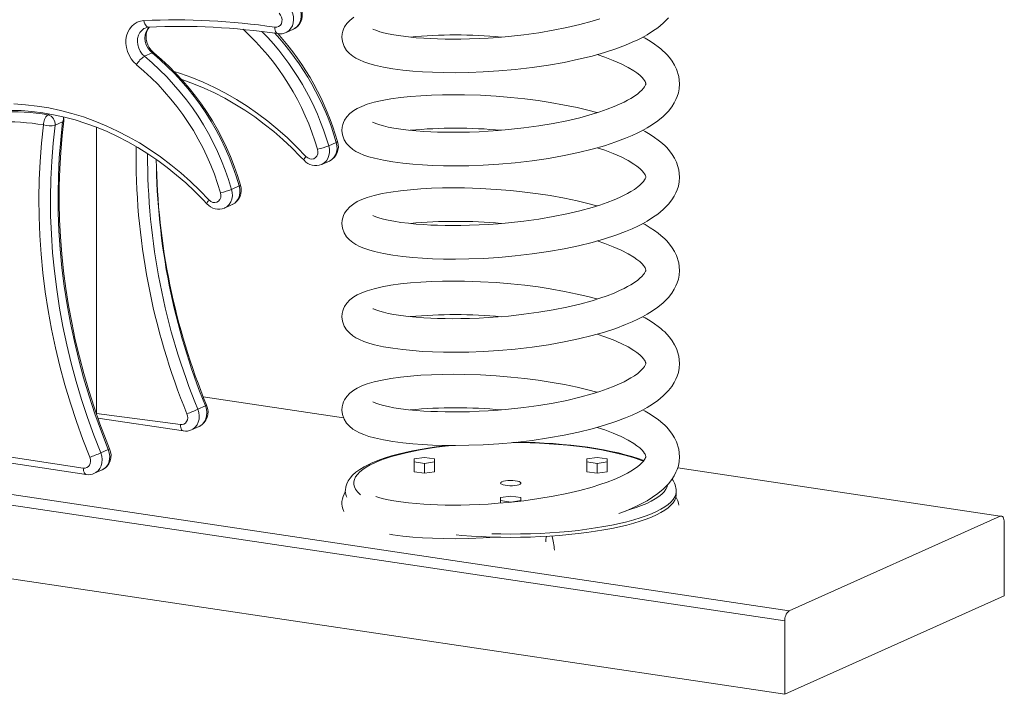
# Model space of a CAD drawing. Units: millimetres. Extents: x -2832 to 7207, y -1296 to 755.
# Drawn here: x 5594 to 6177, y -1056 to -656 of the extents above; entities that cross this region are included whole.
import ezdxf

# ---------------------------------------------------------------- set-up
doc = ezdxf.new("R2010")
doc.units = ezdxf.units.MM

msp = doc.modelspace()

# ---------------------------------------------------------------- linework, layer by layer
at = {"color": 7, "linetype": 'Continuous', "lineweight": 15}
for p, q in [((5751.89, -663.69), (5756.27, -661.76)), ((5667.99, -677.85), (5672.49, -675.83)), ((5615.01, -718.66), (5619.51, -716.65)), ((5639.46, -889.41), (5639.46, -719.83)), ((5781.62, -728.84), (5777.12, -730.86)), ((5772.89, -741.91), (5777.51, -739.86)), ((5719.62, -756.64), (5724.12, -754.62)), ((5715.36, -767.69), (5720.01, -765.63)), ((5010.59, -850.98), (6049.83, -1006.28)), ((6047.33, -1012.23), (5008.09, -856.94)), ((5785.95, -891.91), (5702.76, -879.47)), ((5704.05, -884.9), (5699.55, -886.91)), ((5640.42, -892.17), (5691.01, -899.73)), ((5695.84, -899.08), (5700.34, -897.06)), ((6047.33, -1055.69), (5008.09, -900.4)), ((5490.52, -900.58), (5631.75, -921.68)), ((5492.28, -904.4), (5633.51, -925.51)), ((5642.05, -912.69), (5646.55, -910.67)), ((5833.82, -915.37), (5827.82, -916.27)), ((5839.82, -916.27), (5833.82, -915.37)), ((5936.08, -915.37), (5930.08, -916.27)), ((5942.08, -916.27), (5936.08, -915.37)), ((5827.82, -916.27), (5827.82, -918.06)), ((5827.82, -918.06), (5833.82, -918.96)), ((5827.82, -918.06), (5827.82, -923.86)), ((5833.82, -918.96), (5839.82, -918.06)), ((5833.82, -918.96), (5833.82, -924.75)), ((5839.82, -918.06), (5839.82, -916.27)), ((5839.82, -918.06), (5839.82, -923.86)), ((5930.08, -916.27), (5930.08, -918.06)), ((5930.08, -918.06), (5936.08, -918.96)), ((5930.08, -918.06), (5930.08, -923.86)), ((5936.08, -918.96), (5942.08, -918.06)), ((5936.08, -918.96), (5936.08, -924.75)), ((5942.08, -918.06), (5942.08, -916.27)), ((5942.08, -918.06), (5942.08, -923.86)), ((6174.83, -950.24), (5983.87, -921.48)), ((5638.37, -924.81), (5642.84, -922.84)), ((5827.82, -923.86), (5833.82, -924.75)), ((5833.82, -924.75), (5839.82, -923.86)), ((5930.08, -923.86), (5936.08, -924.75)), ((5936.08, -924.75), (5942.08, -923.86)), ((5786.95, -935.43), (5786.95, -935.74)), ((5884.95, -938.29), (5878.95, -939.19)), ((5890.95, -939.19), (5884.95, -938.29)), ((5982.95, -937.36), (5982.95, -935.43)), ((5878.95, -939.19), (5878.95, -940.98)), ((5878.95, -940.98), (5884.95, -941.88)), ((5878.95, -940.98), (5878.95, -942.46)), ((5884.95, -941.88), (5890.95, -940.98)), ((5890.95, -940.98), (5890.95, -939.19)), ((5890.95, -940.98), (5890.95, -941.24)), ((6174.83, -950.24), (6049.83, -1006.28)), ((6177.33, -997.42), (6177.33, -953.95)), ((6177.33, -997.42), (6047.33, -1055.69)), ((6047.33, -1055.69), (6047.33, -1012.23))]:
    msp.add_line(p, q, dxfattribs=at)
at = {"color": 8, "linetype": 'Continuous', "lineweight": 15}
for p, q in [((5610.79, -712.55), (5611.9, -712.06)), ((5785.95, -891.91), (5702.76, -879.47)), ((5689.25, -895.9), (5639.46, -889.41)), ((6174.83, -950.24), (5983.87, -921.48))]:
    msp.add_line(p, q, dxfattribs=at)
at = {"color": 7, "linetype": 'Continuous', "lineweight": 15, "flags": 128}
for points in [[(5756.27, -661.76), (5757.48, -661.09), (5758.75, -660.07), (5759.8, -658.83), (5760.62, -657.42), (5761.18, -655.85), (5761.47, -654.19), (5761.48, -652.46), (5761.2, -650.73), (5760.63, -649.03), (5759.78, -647.44), (5758.68, -646), (5758.33, -645.64)], [(5745.19, -660.6), (5746.37, -660.59), (5747.46, -660.22), (5748.38, -659.5), (5749.05, -658.51), (5749.43, -657.3), (5749.49, -655.98), (5749.22, -654.64), (5748.64, -653.39), (5747.8, -652.32)], [(5663.28, -682.79), (5661.56, -681.18), (5660.07, -679.31), (5658.84, -677.23), (5657.89, -674.99), (5657.26, -672.67), (5656.96, -670.3), (5657, -667.97), (5657.37, -665.72), (5658.08, -663.62), (5659.09, -661.72), (5660.39, -660.07), (5661.94, -658.71), (5663.69, -657.69), (5665.61, -657.02), (5667.64, -656.73)], [(5791.95, -654.75), (5789.63, -656.54), (5787.79, -658.49), (5786.51, -660.42), (5785.86, -661.78), (5785.43, -663.04), (5785.09, -664.57), (5784.95, -666.56), (5785.25, -669.16), (5786.27, -672.01), (5787.73, -674.33), (5789.36, -676.11), (5791.45, -677.8), (5793.26, -678.93), (5795.39, -680.02), (5797.99, -681.11), (5800.96, -682.13), (5804.18, -683.04), (5809.48, -684.22), (5815.18, -685.19), (5821.04, -685.97), (5826.9, -686.56), (5832.61, -686.99), (5838.51, -687.3), (5845.06, -687.5), (5852.28, -687.56), (5860.14, -687.44), (5868.67, -687.11), (5877.8, -686.54), (5887.48, -685.68), (5897.56, -684.51), (5907.32, -683.08), (5916.56, -681.44), (5925.18, -679.63), (5933.18, -677.66), (5940.5, -675.57), (5947.15, -673.38), (5953, -671.18), (5956.9, -669.53), (5960.18, -668), (5962.9, -666.61), (5965.73, -665.04), (5968.99, -663.01), (5972, -660.88), (5975.19, -658.24), (5978.33, -655.05)], [(5937.77, -655.55), (5933.16, -656.99), (5925.84, -659), (5918.14, -660.8), (5910.1, -662.41), (5901.6, -663.84), (5892.74, -665.06), (5883.6, -666.07), (5877.45, -666.61), (5871.64, -667.02), (5866.29, -667.31), (5860.51, -667.52), (5855.4, -667.63), (5850.69, -667.66), (5846.1, -667.63), (5841.64, -667.52), (5837.7, -667.36), (5833.46, -667.13), (5828.98, -666.8), (5824.38, -666.35), (5819.8, -665.79), (5815.77, -665.16), (5812.39, -664.52), (5809.61, -663.89), (5807.36, -663.27), (5804.93, -662.45), (5803.59, -661.88), (5803.28, -661.74), (5803.29, -661.77)], [(5668.31, -661.12), (5669.29, -660.76), (5670.39, -660.6)], [(5673.43, -675.77), (5672.86, -675.27), (5671.72, -674.04), (5670.74, -672.63), (5669.95, -671.08), (5669.37, -669.45), (5669.04, -667.78), (5668.93, -666.14), (5669.07, -664.57), (5669.42, -663.13), (5669.96, -661.85), (5670.68, -660.76), (5670.85, -660.58)], [(5804.02, -705.08), (5799.93, -706.28), (5796.65, -707.5), (5794.05, -708.72), (5791.95, -709.95), (5789.63, -711.73), (5787.79, -713.68), (5786.51, -715.62), (5785.86, -716.98), (5785.43, -718.23), (5785.09, -719.76), (5784.95, -721.75), (5785.25, -724.36), (5786.27, -727.21), (5787.73, -729.52), (5789.36, -731.3), (5791.45, -732.99), (5793.26, -734.13), (5795.39, -735.22), (5797.99, -736.31), (5800.96, -737.33), (5804.18, -738.24), (5809.48, -739.42), (5815.18, -740.39), (5821.04, -741.16), (5826.9, -741.76), (5832.61, -742.19), (5838.51, -742.5), (5845.06, -742.7), (5852.28, -742.75), (5860.14, -742.64), (5868.67, -742.31), (5877.8, -741.74), (5887.48, -740.88), (5897.56, -739.71), (5907.32, -738.28), (5916.56, -736.64), (5925.18, -734.82), (5933.18, -732.85), (5940.5, -730.77), (5947.15, -728.58), (5953, -726.37), (5956.9, -724.72), (5960.18, -723.19), (5962.9, -721.8), (5965.73, -720.23), (5968.99, -718.21), (5972, -716.07), (5975.19, -713.43), (5978.33, -710.24), (5980.33, -707.71), (5981.8, -705.42), (5982.84, -703.4), (5983.56, -701.67), (5984.24, -699.52), (5984.74, -697.02), (5984.95, -694.24), (5984.52, -689.8), (5983.14, -685.36), (5982.03, -683.06), (5980.64, -680.81), (5979, -678.61), (5977.33, -676.72), (5976.14, -675.52), (5975.09, -674.55), (5973.88, -673.5), (5972.28, -672.22), (5970.19, -670.69), (5967.56, -668.96), (5964.48, -667.14), (5963.19, -666.45)], [(5936.1, -676.82), (5940.64, -678.32), (5945.68, -680.23), (5950.31, -682.25), (5954.51, -684.39), (5957.91, -686.44), (5959.73, -687.72), (5961.36, -689.03), (5962.79, -690.38), (5963.66, -691.38), (5964.24, -692.19), (5964.58, -692.79), (5964.76, -693.19), (5964.87, -693.52), (5964.93, -693.81), (5964.94, -694.16), (5964.9, -694.44), (5964.81, -694.75), (5964.64, -695.17), (5964.26, -695.88), (5963.65, -696.73), (5962.69, -697.81), (5961.5, -698.94), (5960.14, -700.05), (5958.18, -701.46), (5956.15, -702.74), (5954.18, -703.87), (5952.08, -704.97), (5949.42, -706.24), (5946.13, -707.66), (5942.14, -709.22), (5937.77, -710.74), (5933.16, -712.18), (5925.84, -714.19), (5918.14, -716), (5910.1, -717.6), (5901.6, -719.03), (5892.74, -720.26), (5883.6, -721.27), (5877.45, -721.8), (5871.64, -722.21), (5866.29, -722.5), (5860.51, -722.72), (5855.4, -722.83), (5850.69, -722.86), (5846.1, -722.82), (5841.64, -722.71), (5837.7, -722.56), (5833.46, -722.33), (5828.98, -721.99), (5824.38, -721.55), (5819.8, -720.98), (5815.77, -720.36), (5812.39, -719.72), (5809.61, -719.08), (5807.36, -718.47), (5804.93, -717.65), (5803.59, -717.08), (5803.28, -716.93), (5803.29, -716.97)], [(5689.95, -691.53), (5690.73, -691.78), (5697.03, -694.08), (5703.28, -696.66), (5709.46, -699.53), (5715.56, -702.68), (5721.57, -706.1), (5727.49, -709.79), (5733.29, -713.74), (5738.97, -717.94), (5744.53, -722.39), (5749.94, -727.07), (5755.2, -731.99), (5760.3, -737.13), (5762.48, -739.44)], [(5936.17, -711.24), (5935.91, -711.17), (5930.56, -709.75), (5924.2, -708.24), (5916.76, -706.68), (5908.23, -705.16), (5901.1, -704.07), (5893.37, -703.07), (5885.07, -702.19), (5876.26, -701.46), (5867.03, -700.93), (5857.48, -700.62), (5851.02, -700.56), (5844.53, -700.62), (5838.07, -700.82), (5831.71, -701.16), (5825.51, -701.64), (5819.56, -702.28), (5813.94, -703.06), (5808.72, -704), (5804.02, -705.08)], [(5588.49, -709.84), (5594.87, -710.03), (5601.27, -710.53), (5607.68, -711.33), (5614.09, -712.43), (5620.5, -713.84), (5626.88, -715.55), (5633.23, -717.56), (5639.53, -719.85), (5645.78, -722.44), (5651.96, -725.31), (5658.06, -728.45), (5664.07, -731.88), (5669.99, -735.56), (5675.79, -739.51), (5681.47, -743.72), (5687.03, -748.16), (5692.44, -752.85), (5697.7, -757.77), (5702.8, -762.9), (5704.98, -765.22)], [(5590.6, -706.06), (5597.47, -706.5), (5604.36, -707.28), (5611.26, -708.4), (5618.14, -709.86), (5625, -711.65), (5631.82, -713.77), (5638.6, -716.22), (5645.31, -718.99), (5651.94, -722.08), (5658.49, -725.48), (5664.93, -729.18), (5671.26, -733.18), (5677.46, -737.47), (5683.52, -742.04), (5689.43, -746.88), (5695.18, -751.99), (5700.76, -757.34), (5706.15, -762.94)], [(5646.55, -910.67), (5642.46, -900.23), (5638.66, -889.68), (5635.16, -879.05), (5631.95, -868.33), (5629.04, -857.55), (5626.44, -846.72), (5624.14, -835.84), (5622.15, -824.94), (5620.47, -814.01), (5619.1, -803.07), (5618.05, -792.14), (5617.31, -781.22), (5616.89, -770.32), (5616.78, -759.47), (5616.99, -748.66), (5617.52, -737.91), (5618.36, -727.24), (5619.51, -716.65)], [(5647.28, -910.31), (5645.26, -905.23), (5641.58, -895.48), (5638.15, -885.65), (5634.98, -875.74), (5632.06, -865.77), (5629.4, -855.75), (5627, -845.68), (5624.87, -835.57), (5623.01, -825.44), (5621.41, -815.29), (5620.08, -805.13), (5619.02, -794.97), (5618.23, -784.82), (5617.71, -774.69), (5617.47, -764.59), (5617.49, -754.53), (5617.8, -744.52), (5618.37, -734.56), (5619.21, -724.66), (5620.18, -715.97)], [(5635.65, -915.33), (5631.51, -904.73), (5627.65, -894.03), (5624.1, -883.25), (5620.84, -872.38), (5617.89, -861.44), (5615.25, -850.45), (5612.92, -839.42), (5610.9, -828.35), (5609.19, -817.26), (5607.8, -806.17), (5606.74, -795.07), (5605.99, -784), (5605.56, -772.95), (5605.45, -761.93), (5605.66, -750.97), (5606.2, -740.07), (5607.05, -729.24), (5608.22, -718.49)], [(5615.01, -718.66), (5613.86, -729.26), (5613.02, -739.93), (5612.49, -750.68), (5612.28, -761.48), (5612.39, -772.34), (5612.81, -783.23), (5613.55, -794.15), (5614.6, -805.09), (5615.97, -816.02), (5617.65, -826.95), (5619.64, -837.86), (5621.94, -848.74), (5624.54, -859.57), (5627.45, -870.35), (5630.66, -881.06), (5634.16, -891.7), (5637.96, -902.24), (5642.05, -912.69)], [(5804.02, -760.27), (5799.93, -761.48), (5796.65, -762.69), (5794.05, -763.92), (5791.95, -765.15), (5789.63, -766.93), (5787.79, -768.88), (5786.51, -770.82), (5785.86, -772.17), (5785.43, -773.43), (5785.09, -774.96), (5784.95, -776.95), (5785.25, -779.55), (5786.27, -782.41), (5787.73, -784.72), (5789.36, -786.5), (5791.45, -788.19), (5793.26, -789.33), (5795.39, -790.42), (5797.99, -791.51), (5800.96, -792.52), (5804.18, -793.43), (5809.48, -794.62), (5815.18, -795.59), (5821.04, -796.36), (5826.9, -796.95), (5832.61, -797.38), (5838.51, -797.69), (5845.06, -797.89), (5852.28, -797.95), (5860.14, -797.83), (5868.67, -797.5), (5877.8, -796.93), (5887.48, -796.08), (5897.56, -794.9), (5907.32, -793.48), (5916.56, -791.84), (5925.18, -790.02), (5933.18, -788.05), (5940.5, -785.96), (5947.15, -783.77), (5953, -781.57), (5956.9, -779.92), (5960.18, -778.39), (5962.9, -777), (5965.73, -775.43), (5968.99, -773.4), (5972, -771.27), (5975.19, -768.63), (5978.33, -765.44), (5980.33, -762.91), (5981.8, -760.62), (5982.84, -758.6), (5983.56, -756.87), (5984.24, -754.71), (5984.74, -752.21), (5984.95, -749.44), (5984.52, -744.99), (5983.14, -740.55), (5982.03, -738.26), (5980.64, -736.01), (5979, -733.81), (5977.33, -731.92), (5976.14, -730.72), (5975.09, -729.75), (5973.88, -728.69), (5972.28, -727.41), (5970.19, -725.88), (5967.56, -724.15), (5964.48, -722.34), (5963.19, -721.64)], [(5770.52, -732.93), (5770.75, -734.32), (5770.62, -735.68), (5770.14, -736.9), (5769.36, -737.86), (5768.33, -738.49), (5767.15, -738.74), (5765.91, -738.59), (5764.71, -738.05), (5763.65, -737.17)], [(5936.1, -732.02), (5940.64, -733.52), (5945.68, -735.43), (5950.31, -737.45), (5954.51, -739.59), (5957.91, -741.64), (5959.73, -742.92), (5961.36, -744.23), (5962.79, -745.58), (5963.66, -746.58), (5964.24, -747.39), (5964.58, -747.98), (5964.76, -748.39), (5964.87, -748.72), (5964.93, -749.01), (5964.94, -749.36), (5964.9, -749.64), (5964.81, -749.94), (5964.64, -750.37), (5964.26, -751.07), (5963.65, -751.93), (5962.69, -753.01), (5961.5, -754.14), (5960.14, -755.24), (5958.18, -756.66), (5956.15, -757.94), (5954.18, -759.07), (5952.08, -760.17), (5949.42, -761.44), (5946.13, -762.86), (5942.14, -764.41), (5937.77, -765.94), (5933.16, -767.38), (5925.84, -769.39), (5918.14, -771.19), (5910.1, -772.8), (5901.6, -774.23), (5892.74, -775.45), (5883.6, -776.46), (5877.45, -777), (5871.64, -777.41), (5866.29, -777.7), (5860.51, -777.92), (5855.4, -778.02), (5850.69, -778.05), (5846.1, -778.02), (5841.64, -777.91), (5837.7, -777.75), (5833.46, -777.52), (5828.98, -777.19), (5824.38, -776.74), (5819.8, -776.18), (5815.77, -775.56), (5812.39, -774.91), (5809.61, -774.28), (5807.36, -773.67), (5804.93, -772.85), (5803.59, -772.28), (5803.28, -772.13), (5803.29, -772.16)], [(5936.17, -766.44), (5935.91, -766.36), (5930.56, -764.94), (5924.2, -763.43), (5916.76, -761.88), (5908.23, -760.36), (5901.1, -759.27), (5893.37, -758.27), (5885.07, -757.39), (5876.26, -756.66), (5867.03, -756.12), (5857.48, -755.82), (5851.02, -755.75), (5844.53, -755.82), (5838.07, -756.02), (5831.71, -756.36), (5825.51, -756.84), (5819.56, -757.47), (5813.94, -758.26), (5808.72, -759.19), (5804.02, -760.27)], [(5706.15, -762.94), (5707.21, -763.83), (5708.41, -764.37), (5709.65, -764.52), (5710.83, -764.27), (5711.86, -763.63), (5712.64, -762.67), (5713.12, -761.46), (5713.25, -760.1), (5713.02, -758.7)], [(5804.02, -815.47), (5799.93, -816.67), (5796.65, -817.89), (5794.05, -819.11), (5791.95, -820.34), (5789.63, -822.12), (5787.79, -824.07), (5786.51, -826.01), (5785.86, -827.37), (5785.43, -828.62), (5785.09, -830.15), (5784.95, -832.15), (5785.25, -834.75), (5786.27, -837.6), (5787.73, -839.91), (5789.36, -841.69), (5791.45, -843.38), (5793.26, -844.52), (5795.39, -845.61), (5797.99, -846.7), (5800.96, -847.72), (5804.18, -848.63), (5809.48, -849.81), (5815.18, -850.78), (5821.04, -851.56), (5826.9, -852.15), (5832.61, -852.58), (5838.51, -852.89), (5845.06, -853.09), (5852.28, -853.14), (5860.14, -853.03), (5868.67, -852.7), (5877.8, -852.13), (5887.48, -851.27), (5897.56, -850.1), (5907.32, -848.67), (5916.56, -847.03), (5925.18, -845.22), (5933.18, -843.24), (5940.5, -841.16), (5947.15, -838.97), (5953, -836.77), (5956.9, -835.11), (5960.18, -833.58), (5962.9, -832.19), (5965.73, -830.62), (5968.99, -828.6), (5972, -826.47), (5975.19, -823.82), (5978.33, -820.63), (5980.33, -818.1), (5981.8, -815.81), (5982.84, -813.79), (5983.56, -812.06), (5984.24, -809.91), (5984.74, -807.41), (5984.95, -804.63), (5984.52, -800.19), (5983.14, -795.75), (5982.03, -793.45), (5980.64, -791.2), (5979, -789.01), (5977.33, -787.12), (5976.14, -785.91), (5975.09, -784.94), (5973.88, -783.89), (5972.28, -782.61), (5970.19, -781.08), (5967.56, -779.35), (5964.48, -777.53), (5963.19, -776.84)], [(5936.1, -787.22), (5940.64, -788.71), (5945.68, -790.62), (5950.31, -792.64), (5954.51, -794.78), (5957.91, -796.84), (5959.73, -798.11), (5961.36, -799.42), (5962.79, -800.77), (5963.66, -801.78), (5964.24, -802.58), (5964.58, -803.18), (5964.76, -803.58), (5964.87, -803.91), (5964.93, -804.21), (5964.94, -804.56), (5964.9, -804.84), (5964.81, -805.14), (5964.64, -805.57), (5964.26, -806.27), (5963.65, -807.13), (5962.69, -808.21), (5961.5, -809.33), (5960.14, -810.44), (5958.18, -811.85), (5956.15, -813.14), (5954.18, -814.26), (5952.08, -815.36), (5949.42, -816.63), (5946.13, -818.06), (5942.14, -819.61), (5937.77, -821.13), (5933.16, -822.58), (5925.84, -824.58), (5918.14, -826.39), (5910.1, -828), (5901.6, -829.43), (5892.74, -830.65), (5883.6, -831.66), (5877.45, -832.2), (5871.64, -832.6), (5866.29, -832.89), (5860.51, -833.11), (5855.4, -833.22), (5850.69, -833.25), (5846.1, -833.21), (5841.64, -833.11), (5837.7, -832.95), (5833.46, -832.72), (5828.98, -832.39), (5824.38, -831.94), (5819.8, -831.37), (5815.77, -830.75), (5812.39, -830.11), (5809.61, -829.47), (5807.36, -828.86), (5804.93, -828.04), (5803.59, -827.47), (5803.28, -827.33), (5803.29, -827.36)], [(5936.17, -821.63), (5935.91, -821.56), (5930.56, -820.14), (5924.2, -818.63), (5916.76, -817.08), (5908.23, -815.55), (5901.1, -814.46), (5893.37, -813.46), (5885.07, -812.58), (5876.26, -811.85), (5867.03, -811.32), (5857.48, -811.01), (5851.02, -810.95), (5844.53, -811.01), (5838.07, -811.21), (5831.71, -811.55), (5825.51, -812.04), (5819.56, -812.67), (5813.94, -813.45), (5808.72, -814.39), (5804.02, -815.47)], [(5804, -870.67), (5799.93, -871.87), (5796.65, -873.09), (5794.05, -874.31), (5791.95, -875.54), (5789.63, -877.32), (5787.79, -879.27), (5786.51, -881.21), (5785.86, -882.57), (5785.43, -883.82), (5785.09, -885.35), (5784.95, -887.34), (5785.25, -889.95), (5786.27, -892.8), (5787.73, -895.11), (5789.36, -896.89), (5791.45, -898.58), (5793.26, -899.72), (5795.39, -900.81), (5797.99, -901.9), (5800.96, -902.92), (5804.18, -903.82), (5809.48, -905.01), (5815.18, -905.98), (5821.04, -906.75), (5826.9, -907.34), (5832.61, -907.77), (5838.51, -908.09), (5845.06, -908.28), (5852.28, -908.34), (5860.14, -908.22), (5868.67, -907.9), (5877.8, -907.32), (5887.48, -906.47), (5897.56, -905.29), (5907.32, -903.87), (5916.56, -902.23), (5925.18, -900.41), (5933.18, -898.44), (5940.5, -896.35), (5947.15, -894.17), (5953, -891.96), (5956.9, -890.31), (5960.18, -888.78), (5962.9, -887.39), (5965.73, -885.82), (5968.99, -883.8), (5972, -881.66), (5975.19, -879.02), (5978.33, -875.83), (5980.33, -873.3), (5981.8, -871.01), (5982.84, -868.99), (5983.56, -867.26), (5984.24, -865.11), (5984.74, -862.6), (5984.95, -859.83), (5984.52, -855.39), (5983.14, -850.94), (5982.03, -848.65), (5980.64, -846.4), (5979, -844.2), (5977.33, -842.31), (5976.14, -841.11), (5975.09, -840.14), (5973.88, -839.09), (5972.28, -837.8), (5970.19, -836.27), (5967.56, -834.54), (5964.48, -832.73), (5963.19, -832.04)], [(5936.1, -842.41), (5940.64, -843.91), (5945.68, -845.82), (5950.31, -847.84), (5954.51, -849.98), (5957.91, -852.03), (5959.73, -853.31), (5961.36, -854.62), (5962.79, -855.97), (5963.66, -856.97), (5964.24, -857.78), (5964.58, -858.38), (5964.76, -858.78), (5964.87, -859.11), (5964.93, -859.4), (5964.94, -859.75), (5964.9, -860.03), (5964.81, -860.34), (5964.64, -860.76), (5964.26, -861.46), (5963.65, -862.32), (5962.69, -863.4), (5961.5, -864.53), (5960.14, -865.64), (5958.18, -867.05), (5956.15, -868.33), (5954.18, -869.46), (5952.08, -870.56), (5949.42, -871.83), (5946.13, -873.25), (5942.14, -874.8), (5937.77, -876.33), (5933.16, -877.77), (5925.84, -879.78), (5918.14, -881.59), (5910.1, -883.19), (5901.6, -884.62), (5892.74, -885.84), (5883.6, -886.85), (5877.45, -887.39), (5871.64, -887.8), (5866.29, -888.09), (5860.51, -888.31), (5855.4, -888.42), (5850.69, -888.45), (5846.1, -888.41), (5841.64, -888.3), (5837.7, -888.15), (5833.46, -887.91), (5828.98, -887.58), (5824.38, -887.14), (5819.8, -886.57), (5815.77, -885.95), (5812.39, -885.3), (5809.61, -884.67), (5807.36, -884.06), (5804.93, -883.24), (5803.59, -882.67), (5803.28, -882.52), (5803.29, -882.55)], [(5936.17, -876.83), (5935.91, -876.75), (5930.56, -875.33), (5924.2, -873.82), (5916.76, -872.27), (5908.23, -870.75), (5901.1, -869.66), (5893.37, -868.66), (5885.07, -867.78), (5876.26, -867.05), (5867.03, -866.52), (5857.48, -866.21), (5851.02, -866.15), (5844.53, -866.21), (5838.07, -866.41), (5831.71, -866.75), (5825.51, -867.23), (5819.56, -867.86), (5813.94, -868.65), (5808.72, -869.58), (5804, -870.67)], [(5693.15, -889.55), (5693.5, -890.76), (5693.58, -891.99), (5693.38, -893.15), (5692.92, -894.19), (5692.23, -895.03), (5691.35, -895.61), (5690.34, -895.91), (5689.25, -895.9)], [(5949.01, -948.66), (5953, -947.16), (5956.9, -945.5), (5960.18, -943.97), (5962.9, -942.59), (5965.73, -941.02), (5968.99, -938.99), (5972, -936.86), (5975.19, -934.21), (5978.33, -931.02), (5980.33, -928.5), (5981.8, -926.21), (5982.84, -924.19), (5983.56, -922.46), (5984.24, -920.3), (5984.74, -917.8), (5984.95, -915.03), (5984.52, -910.58), (5983.14, -906.14), (5982.03, -903.85), (5980.64, -901.59), (5979, -899.4), (5977.33, -897.51), (5976.14, -896.31), (5975.09, -895.33), (5973.88, -894.28), (5972.28, -893), (5970.19, -891.47), (5967.56, -889.74), (5964.48, -887.92), (5963.19, -887.23)], [(5936.1, -897.61), (5940.64, -899.1), (5945.68, -901.02), (5950.31, -903.04), (5954.51, -905.17), (5957.91, -907.23), (5959.73, -908.5), (5961.36, -909.81), (5962.79, -911.16), (5963.66, -912.17), (5964.24, -912.98), (5964.58, -913.57), (5964.76, -913.97), (5964.87, -914.3), (5964.93, -914.6), (5964.94, -914.95), (5964.9, -915.23), (5964.81, -915.53), (5964.64, -915.96), (5964.26, -916.66), (5963.65, -917.52), (5962.69, -918.6), (5961.5, -919.72), (5960.14, -920.83), (5958.18, -922.24), (5956.15, -923.53), (5954.18, -924.66), (5952.08, -925.75), (5949.42, -927.02), (5946.13, -928.45), (5942.14, -930), (5937.77, -931.53), (5933.16, -932.97), (5925.84, -934.98), (5918.14, -936.78), (5910.1, -938.39), (5901.6, -939.82), (5892.74, -941.04), (5883.6, -942.05), (5877.45, -942.59), (5871.64, -942.99), (5866.29, -943.28), (5860.51, -943.5), (5855.4, -943.61), (5850.69, -943.64), (5846.1, -943.6), (5841.64, -943.5), (5837.7, -943.34), (5833.46, -943.11), (5828.98, -942.78), (5824.38, -942.33), (5819.8, -941.76), (5815.77, -941.14), (5812.39, -940.5), (5809.61, -939.86), (5807.36, -939.25), (5805.12, -938.5)], [(5848.13, -908.31), (5845.63, -908.58), (5840.67, -909.21), (5835.85, -909.92), (5831.19, -910.71), (5826.69, -911.56), (5822.38, -912.49), (5818.26, -913.49), (5814.34, -914.55), (5810.64, -915.69), (5807.15, -916.89), (5803.9, -918.17), (5802.36, -918.83)], [(5963.81, -917.29), (5963.79, -917.28), (5960.34, -916.04), (5956.67, -914.88), (5952.78, -913.78), (5948.69, -912.76), (5944.41, -911.81), (5939.95, -910.93), (5935.32, -910.13), (5930.53, -909.4), (5925.6, -908.74), (5920.54, -908.16), (5915.37, -907.66), (5910.1, -907.24), (5904.76, -906.9), (5899.35, -906.65), (5893.89, -906.47), (5888.41, -906.38), (5888.26, -906.38)], [(5631.75, -921.68), (5632.84, -921.69), (5633.85, -921.39), (5634.73, -920.8), (5635.42, -919.97), (5635.88, -918.93), (5636.08, -917.76), (5636, -916.54), (5635.65, -915.33)], [(5802.36, -918.83), (5800.85, -919.54), (5798.07, -920.98), (5795.54, -922.52), (5793.27, -924.18), (5791.28, -925.96), (5789.81, -927.64), (5788.66, -929.34), (5787.81, -931.06), (5787.25, -932.81), (5786.97, -934.75), (5786.95, -935.43)], [(5879.75, -929.82), (5879.17, -930.18), (5878.95, -930.57), (5879.1, -930.96), (5879.63, -931.32), (5880.49, -931.64), (5881.63, -931.89), (5882.97, -932.07), (5884.44, -932.15), (5885.95, -932.13), (5887.39, -932.02), (5888.67, -931.82), (5889.73, -931.54), (5890.48, -931.2), (5890.88, -930.83), (5890.91, -930.44), (5890.57, -930.06), (5889.87, -929.71), (5888.87, -929.42), (5887.61, -929.21), (5886.19, -929.08), (5884.69, -929.05), (5883.21, -929.11), (5881.84, -929.27), (5880.66, -929.51), (5879.75, -929.82)], [(5852.71, -961.31), (5856.06, -961.6), (5861.71, -962), (5867.45, -962.32), (5873.25, -962.54), (5879.09, -962.68), (5884.95, -962.73), (5890.81, -962.68), (5896.65, -962.54), (5902.44, -962.32), (5908.18, -962), (5913.83, -961.6), (5919.38, -961.11), (5924.81, -960.53), (5930.09, -959.87), (5935.21, -959.14), (5940.15, -958.32), (5944.9, -957.43), (5949.42, -956.46), (5953.72, -955.43), (5957.77, -954.33), (5961.57, -953.18), (5965.08, -951.96), (5968.31, -950.7), (5971.24, -949.38), (5973.87, -948.02), (5976.17, -946.63), (5978.15, -945.2), (5979.79, -943.74), (5981.1, -942.26), (5982.06, -940.77), (5982.67, -939.26), (5982.94, -937.74), (5982.95, -937.36)], [(6177.33, -953.95), (6177.28, -953.03), (6177.13, -952.19), (6176.9, -951.45), (6176.59, -950.86), (6176.21, -950.43), (6175.78, -950.18), (6175.31, -950.11), (6174.83, -950.24)], [(5813.06, -960.81), (5815.18, -961.17), (5821.04, -961.95), (5826.9, -962.54), (5832.61, -962.97), (5838.51, -963.28), (5845.06, -963.48), (5852.28, -963.53), (5860.14, -963.42), (5868.67, -963.09), (5876.48, -962.6)]]:
    msp.add_lwpolyline(points, dxfattribs=at)
at = {"color": 8, "linetype": 'Continuous', "lineweight": 15, "flags": 128}
for points in [[(5756.27, -661.76), (5756.9, -661.44), (5758.19, -660.48), (5759.27, -659.24), (5760.09, -657.75), (5760.61, -656.08), (5760.83, -654.28), (5760.74, -652.42), (5760.33, -650.57), (5759.62, -648.8), (5758.64, -647.16), (5757.42, -645.73)], [(5752.92, -647.74), (5754.14, -649.18), (5755.12, -650.81), (5755.83, -652.59), (5756.24, -654.44), (5756.33, -656.3), (5756.11, -658.1), (5755.59, -659.77), (5754.77, -661.26), (5753.69, -662.5), (5752.4, -663.46), (5751.89, -663.69)], [(5670.39, -660.6), (5669.89, -660.54), (5669.39, -660.28), (5668.91, -659.84), (5668.49, -659.25), (5668.12, -658.51), (5667.84, -657.66), (5667.64, -656.73)], [(5668.31, -661.12), (5667.67, -661.43), (5666.31, -662.46), (5665.2, -663.8), (5664.39, -665.41), (5663.9, -667.21), (5663.77, -669.13), (5663.98, -671.1), (5664.54, -673.03), (5665.42, -674.85), (5666.59, -676.48), (5667.99, -677.85)], [(5672.49, -675.83), (5671.09, -674.46), (5669.92, -672.83), (5669.04, -671.02), (5668.48, -669.08), (5668.27, -667.12), (5668.4, -665.19), (5668.89, -663.39), (5669.7, -661.78), (5670.85, -660.58)], [(5746.95, -664.43), (5746.73, -664.37), (5746.3, -664.12), (5745.92, -663.69), (5745.61, -663.1), (5745.38, -662.36), (5745.23, -661.52), (5745.19, -660.6)], [(5763.65, -737.17), (5758.26, -731.57), (5752.68, -726.21), (5746.93, -721.1), (5741.02, -716.26), (5734.96, -711.69), (5728.76, -707.4), (5722.43, -703.4), (5715.99, -699.7), (5709.44, -696.3), (5702.81, -693.21), (5696.1, -690.44), (5689.32, -687.99), (5685.64, -686.8)], [(5781.62, -728.84), (5782.01, -730.78), (5782.06, -732.71), (5781.77, -734.56), (5781.14, -736.26), (5780.21, -737.74), (5779.01, -738.94), (5777.59, -739.82), (5777.51, -739.86)], [(5772.89, -741.91), (5773.09, -741.84), (5774.51, -740.96), (5775.71, -739.76), (5776.64, -738.28), (5777.27, -736.58), (5777.56, -734.72), (5777.51, -732.79), (5777.12, -730.86)], [(5763.65, -737.17), (5763.15, -737.79), (5762.78, -738.34), (5762.53, -738.81), (5762.42, -739.17), (5762.45, -739.41), (5762.48, -739.44)], [(5719.62, -756.64), (5720.01, -758.57), (5720.06, -760.5), (5719.77, -762.35), (5719.14, -764.05), (5718.21, -765.54), (5717.01, -766.74), (5715.59, -767.62), (5715.36, -767.69)], [(5720.01, -765.63), (5720.09, -765.6), (5721.51, -764.72), (5722.71, -763.52), (5723.64, -762.04), (5724.27, -760.34), (5724.56, -758.48), (5724.51, -756.55), (5724.12, -754.62)], [(5704.98, -765.22), (5704.95, -765.18), (5704.92, -764.94), (5705.03, -764.58), (5705.28, -764.12), (5705.65, -763.56), (5706.15, -762.94)], [(5704.05, -884.9), (5704.65, -886.82), (5704.9, -888.78), (5704.81, -890.72), (5704.36, -892.53), (5703.59, -894.17), (5702.52, -895.54), (5701.19, -896.61), (5700.34, -897.06)], [(5695.84, -899.08), (5696.69, -898.63), (5698.02, -897.56), (5699.09, -896.18), (5699.86, -894.55), (5700.31, -892.73), (5700.4, -890.8), (5700.15, -888.84), (5699.55, -886.91)], [(5691.01, -899.73), (5690.8, -899.67), (5690.36, -899.42), (5689.99, -898.99), (5689.68, -898.4), (5689.44, -897.67), (5689.3, -896.82), (5689.25, -895.9)], [(5849.99, -908.3), (5846.08, -908.73), (5840.95, -909.39), (5835.99, -910.14), (5831.21, -910.95), (5826.64, -911.85), (5822.29, -912.81), (5818.18, -913.84), (5814.32, -914.94), (5810.73, -916.09), (5807.42, -917.3), (5804.41, -918.57)], [(5963.81, -917.29), (5962.47, -917.3), (5959.16, -916.09), (5955.57, -914.94), (5951.71, -913.84), (5947.6, -912.81), (5943.25, -911.85), (5938.68, -910.95), (5933.9, -910.14), (5928.94, -909.39), (5923.82, -908.73), (5918.54, -908.16), (5913.14, -907.66), (5907.63, -907.26), (5902.03, -906.94), (5896.37, -906.71), (5890.67, -906.58), (5886.24, -906.53)], [(5642.05, -912.69), (5642.65, -914.61), (5642.9, -916.58), (5642.81, -918.51), (5642.36, -920.33), (5641.59, -921.96), (5640.52, -923.34), (5639.19, -924.41), (5638.37, -924.81)], [(5642.84, -922.84), (5643.69, -922.39), (5645.02, -921.32), (5646.09, -919.94), (5646.86, -918.31), (5647.31, -916.49), (5647.4, -914.56), (5647.15, -912.59), (5646.55, -910.67)], [(5804.41, -918.57), (5801.7, -919.87), (5799.3, -921.22), (5797.23, -922.6), (5795.5, -924.01), (5794.1, -925.45), (5793.05, -926.91), (5792.34, -928.38), (5791.99, -929.86), (5791.99, -931.34), (5792.34, -932.82), (5793.05, -934.29), (5794.1, -935.75), (5795.5, -937.19), (5796.01, -937.64)], [(5631.75, -921.68), (5631.8, -922.6), (5631.94, -923.44), (5632.18, -924.18), (5632.49, -924.77), (5632.86, -925.2), (5633.3, -925.45), (5633.51, -925.51)], [(5953.18, -946.96), (5955.57, -946.26), (5959.16, -945.11), (5962.47, -943.9), (5965.49, -942.64), (5968.2, -941.33), (5970.59, -939.98), (5972.66, -938.6), (5974.4, -937.19), (5975.79, -935.75), (5976.85, -934.29), (5977.55, -932.82), (5977.85, -931.69)], [(5982.95, -935.43), (5982.94, -935.81), (5982.67, -937.33), (5982.06, -938.83), (5981.1, -940.33), (5979.79, -941.81), (5978.15, -943.27), (5976.17, -944.7), (5973.87, -946.09), (5971.24, -947.45), (5968.31, -948.76), (5965.08, -950.03), (5961.57, -951.24), (5957.77, -952.4), (5953.72, -953.5), (5949.42, -954.53), (5944.9, -955.5), (5940.15, -956.39), (5935.21, -957.2), (5930.09, -957.94), (5924.81, -958.6), (5919.38, -959.18), (5913.83, -959.67), (5908.18, -960.07), (5902.44, -960.39), (5896.65, -960.61), (5890.81, -960.75), (5884.95, -960.79), (5879.09, -960.75), (5873.67, -960.63)]]:
    msp.add_lwpolyline(points, dxfattribs=at)
at = {"color": 7, "linetype": 'Continuous', "lineweight": 15}
for centre, radius, start, end in [((5686.77, -1052.28), 396.01, 81.51674, 92.76779), ((5689.26, -1051.19), 391.04, 81.51619, 92.76651), ((5748.32, -656.68), 7.87, 260.03133, 296.98802), ((5627.85, -772.04), 160.52, 15.78004, 42.09777), ((5852.22, -956.3), 291.11, 84.67059, 95.30755), ((5570.84, -798.75), 159.5, 16.06055, 50.4096), ((5572.36, -798.06), 158.65, 16.06408, 50.42732), ((5674.96, -689.23), 13.34, 121.49665, 151.15031), ((5566.21, -800.85), 159.65, 16.07785, 50.3923), ((5565.34, -801.22), 153.68, 16.06056, 50.40958), ((5588.73, -840.99), 130.32, 80.25394, 105.09781), ((5586.79, -843.25), 126.58, 80.25392, 105.09783), ((5615.17, -717.97), 6.97, 128.97133, 184.31077), ((5609.52, -717.94), 5.54, 352.50798, 76.7944), ((5615.22, -715.35), 5, 352.90279, 19.36126), ((5611.9, -707.5), 11.59, 251.50683, 285.57781), ((5852.22, -1011.5), 291.11, 84.67059, 95.30755), ((5773.48, -731.43), 9.34, 295.53652, 18.98294), ((5760.97, -690.84), 43.15, 282.78205, 291.97274), ((6073.8, -733.12), 398.87, 180.83839, 202.30905), ((5769.38, -733.49), 9.11, 220.74662, 292.63045), ((5703.47, -716.62), 43.15, 282.78207, 291.97272), ((5715.97, -757.2), 9.35, 295.58015, 18.93931), ((5711.88, -759.28), 9.1, 220.71097, 292.47134), ((5852.22, -1066.7), 291.11, 84.67059, 95.30752), ((5852.22, -1121.89), 291.11, 84.67059, 95.30752), ((5696.13, -888.52), 9.52, 296.24248, 24.74403), ((5852.22, -1177.09), 291.11, 84.67059, 95.30754), ((5631.77, -731.74), 169.33, 291.2527, 293.59499), ((5692.43, -892), 7.85, 259.58647, 295.73631), ((5574.27, -757.52), 169.33, 291.25271, 293.59499), ((5638.63, -914.29), 9.53, 296.26505, 24.72136), ((5634.89, -917.77), 7.86, 259.88572, 296.28513), ((5971.54, -935.29), 11.41, 359.27554, 38.23313), ((5796.81, -942.35), 11.87, 146.16571, 205.06459), ((5970.07, -946.38), 14.76, 10.18103, 31.19537), ((5927.86, -966.36), 22.19, 169.01023, 177.44688), ((5880.03, -971.2), 30.77, 1.6857, 17.53965), ((6054.16, -1011.6), 6.87, 129.18329, 185.23797)]:
    msp.add_arc(centre, radius, start, end, dxfattribs=at)
at = {"color": 8, "linetype": 'Continuous', "lineweight": 15}
for centre, radius, start, end in [((5621.91, -775.93), 154.7, 16.13813, 47.52312), ((5622.25, -775.78), 161.25, 16.17431, 44.33264), ((5626.21, -774.04), 161.85, 16.21575, 42.8314), ((5673.01, -676.56), 0.891, 61.73108, 125.56483), ((5614.24, -714.38), 5.74, 336.71084, 6.83076), ((5619.28, -715.74), 0.936, 284.59826, 345.7843), ((5781.36, -727.69), 1.18, 282.40915, 323.83294), ((6065.64, -736.6), 402.67, 179.24652, 202.32515), ((6066.18, -736.2), 396.4, 179.89545, 202.34692), ((6072.95, -735.52), 397.99, 180.49418, 202.04415), ((5723.86, -753.47), 1.18, 282.39325, 323.84884), ((5702.68, -881.23), 3.92, 290.52771, 302.51942), ((5645.17, -907), 3.92, 290.53358, 302.51346), ((5794.35, -935.32), 7.4, 180.84612, 208.65742)]:
    msp.add_arc(centre, radius, start, end, dxfattribs=at)

doc.saveas('drawing.dxf')
